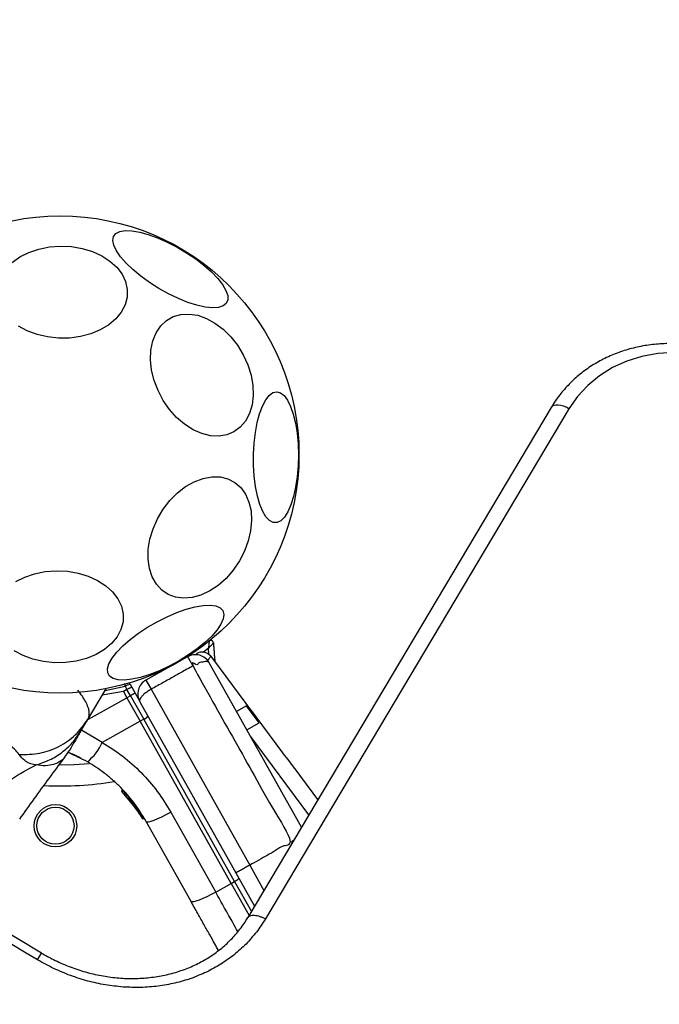
# Model space of a CAD drawing. Units: millimetres. Extents: x 3567 to 15996, y 1554 to 15714.
# Drawn here: x 9105 to 9225, y 9091 to 9277 of the extents above; entities that cross this region are included whole.
import ezdxf

# ---------------------------------------------------------------- set-up
doc = ezdxf.new("R2010")
doc.units = ezdxf.units.MM
doc.layers.add('Dimensions', color=7, linetype='Continuous')
doc.styles.get("Standard").update_dxf_attribs({"font": 'arial.ttf'})
doc.dimstyles.new('ISO-25', dxfattribs={"dimtxt": 2.5, "dimasz": 2.5, "dimexe": 1.25, "dimexo": 0.625, "dimtad": 1, "dimtxsty": 'Standard', "dimcen": 2.5, "dimadec": 0, "dimazin": 0, "dimtfac": 1, "dimtmove": 0, "dimatfit": 3, "dimfxl": 1, "dimarcsym": 0})

# ---------------------------------------------------------------- blocks, each defined once
blk = doc.blocks.new('*D21')
at = {"layer": 'Defpoints', "color": 0, "transparency": 16777216}
for p in [(13323.74, 10799.9), (3566.7, 6321.81), (3566.7, 1604.36)]:
    blk.add_point(p, dxfattribs=at)
at = {"layer": 'Dimensions', "color": 0, "lineweight": -2, "transparency": 16777216}
for p, q in [((13323.74, 10799.28), (13323.74, 1603.11)), ((3566.7, 6321.18), (3566.7, 1603.11)), ((13321.24, 1604.36), (3569.2, 1604.36))]:
    blk.add_line(p, q, dxfattribs=at)
at = {"layer": 'Dimensions', "color": 0, "transparency": 16777216}
for points in [[(3569.2, 1604.78), (3569.2, 1603.94), (3566.7, 1604.36)], [(13321.24, 1604.78), (13321.24, 1603.94), (13323.74, 1604.36)]]:
    blk.add_solid(points, dxfattribs=at)
at = {"layer": 'Dimensions', "color": 0, "transparency": 16777216, "insert": (8445.22, 1783.68), "char_height": 350, "attachment_point": 5}
blk.add_mtext('9757', dxfattribs=at)
blk = doc.blocks.new('*D22')
at = {"layer": 'Defpoints', "color": 0, "transparency": 16777216}
for p in [(8762.91, 12924.41), (15945.54, 12924.41), (8852.86, 3534.01)]:
    blk.add_point(p, dxfattribs=at)
at = {"layer": 'Dimensions', "color": 0, "lineweight": -2, "transparency": 16777216}
for p, q in [((8763.53, 12924.41), (15946.79, 12924.41)), ((15945.54, 3536.51), (15945.54, 12921.91)), ((8853.48, 3534.01), (15946.79, 3534.01))]:
    blk.add_line(p, q, dxfattribs=at)
at = {"layer": 'Dimensions', "color": 0, "transparency": 16777216}
for points in [[(15945.13, 12921.91), (15945.96, 12921.91), (15945.54, 12924.41)], [(15945.13, 3536.51), (15945.96, 3536.51), (15945.54, 3534.01)]]:
    blk.add_solid(points, dxfattribs=at)
at = {"layer": 'Dimensions', "color": 0, "transparency": 16777216, "insert": (15766.1, 8229.21), "char_height": 350, "attachment_point": 5, "rotation": 90}
blk.add_mtext('9390', dxfattribs=at)
blk = doc.blocks.new('*D23')
at = {"layer": 'Defpoints', "color": 0, "transparency": 16777216}
for p in [(8734.76, 11424.56), (9365.61, 5393.61), (14595.69, 5393.61)]:
    blk.add_point(p, dxfattribs=at)
at = {"layer": 'Dimensions', "color": 0, "lineweight": -2, "transparency": 16777216}
for p, q in [((8735.39, 11424.56), (14596.94, 11424.56)), ((14595.69, 11422.06), (14595.69, 5396.11)), ((9366.23, 5393.61), (14596.94, 5393.61))]:
    blk.add_line(p, q, dxfattribs=at)
at = {"layer": 'Dimensions', "color": 0, "transparency": 16777216}
for points in [[(14595.27, 11422.06), (14596.1, 11422.06), (14595.69, 11424.56)], [(14595.27, 5396.11), (14596.1, 5396.11), (14595.69, 5393.61)]]:
    blk.add_solid(points, dxfattribs=at)
at = {"layer": 'Dimensions', "color": 0, "transparency": 16777216, "insert": (14416.24, 8409.08), "char_height": 350, "attachment_point": 5, "rotation": 90}
blk.add_mtext('6031', dxfattribs=at)
blk = doc.blocks.new('*D24')
at = {"layer": 'Defpoints', "color": 0, "transparency": 16777216}
for p in [(11327.3, 11092.33), (5334.74, 6940.15), (5334.74, 2507.23)]:
    blk.add_point(p, dxfattribs=at)
at = {"layer": 'Dimensions', "color": 0, "lineweight": -2, "transparency": 16777216}
for p, q in [((11327.3, 11091.7), (11327.3, 2505.98)), ((5334.74, 6939.53), (5334.74, 2505.98)), ((11324.8, 2507.23), (5337.24, 2507.23))]:
    blk.add_line(p, q, dxfattribs=at)
at = {"layer": 'Dimensions', "color": 0, "transparency": 16777216}
for points in [[(5337.24, 2507.65), (5337.24, 2506.81), (5334.74, 2507.23)], [(11324.8, 2507.65), (11324.8, 2506.81), (11327.3, 2507.23)]]:
    blk.add_solid(points, dxfattribs=at)
at = {"layer": 'Dimensions', "color": 0, "transparency": 16777216, "insert": (8331.02, 2686.67), "char_height": 350, "attachment_point": 5}
blk.add_mtext('5993', dxfattribs=at)

msp = doc.modelspace()

# ---------------------------------------------------------------- linework, layer by layer
for p, q in [((9208.42, 9203.36), (9151.24, 9107.16)), ((9124.79, 9151.04), (9125.13, 9150.44)), ((9117.87, 9144.82), (9125.13, 9148.88)), ((9124.47, 9150.07), (9125.13, 9148.88)), ((9125.8, 9149.25), (9125.13, 9148.88)), ((9125.13, 9148.88), (9127.63, 9144.43)), ((9125.8, 9149.25), (9128.29, 9144.81)), ((9126.67, 9149.72), (9127.48, 9148.28)), ((9109.03, 9100.74), (9031.67, 9146.73)), ((9128.29, 9144.81), (9127.63, 9144.43)), ((9120.49, 9140.44), (9116.56, 9142.77)), ((9159.43, 9126.82), (9148.41, 9141.61)), ((9113.32, 9137.5), (9114.24, 9138.88)), ((9124.26, 9131.1), (9126.94, 9127.79)), ((9124.4, 9131.34), (9124.39, 9131.34)), ((9124.39, 9131.34), (9124.84, 9130.79)), ((9125.28, 9129.96), (9127.26, 9127.32)), ((9126.25, 9128.75), (9126.36, 9128.6)), ((9126.76, 9128.04), (9126.53, 9128.34)), ((9126.65, 9128.64), (9126.66, 9128.64)), ((9126.9, 9128.23), (9127.15, 9127.92)), ((9126.94, 9127.79), (9126.98, 9127.74)), ((9127, 9127.65), (9127.43, 9127.06)), ((9127.07, 9127.6), (9127.24, 9127.35)), ((9127.26, 9127.73), (9127.25, 9127.72)), ((9127.25, 9127.72), (9127.3, 9127.65)), ((9127.3, 9127.65), (9127.31, 9127.65)), ((9127.32, 9127.66), (9127.45, 9127.48)), ((9127.96, 9126.22), (9127.86, 9126.39)), ((9128.29, 9126.12), (9128.29, 9126.12)), ((9128.3, 9126.1), (9128.3, 9126.11)), ((9137.21, 9110.45), (9128.76, 9125.54)), ((9144.77, 9113.85), (9148.14, 9107.83))]:
    msp.add_line(p, q)
at = {"flags": 128}
for points in [[(9131.16, 9226.05), (9129.4, 9227.17), (9127.75, 9228.36), (9126.26, 9229.59), (9124.97, 9230.83), (9123.92, 9232.03), (9123.14, 9233.16), (9122.66, 9234.19), (9122.48, 9235.1), (9122.62, 9235.84), (9123.06, 9236.41), (9123.8, 9236.79), (9124.81, 9236.96), (9126.07, 9236.93), (9127.53, 9236.68), (9129.16, 9236.24), (9130.92, 9235.6), (9132.74, 9234.8), (9134.58, 9233.84), (9136.38, 9232.77), (9138.09, 9231.61), (9139.67, 9230.4), (9141.07, 9229.16), (9142.24, 9227.94), (9143.15, 9226.77), (9143.79, 9225.68), (9144.12, 9224.71), (9144.14, 9223.88), (9143.85, 9223.22), (9143.26, 9222.75), (9142.38, 9222.47), (9141.24, 9222.4), (9139.87, 9222.54), (9138.32, 9222.89), (9136.62, 9223.43), (9134.83, 9224.16), (9132.99, 9225.04), (9131.16, 9226.05)], [(9103.49, 9230.96), (9104.96, 9232), (9106.65, 9232.85), (9108.52, 9233.48), (9110.52, 9233.88), (9112.6, 9234.03), (9114.68, 9233.94), (9116.71, 9233.59), (9118.63, 9233.01), (9120.39, 9232.21), (9121.93, 9231.21), (9123.22, 9230.04), (9124.21, 9228.74), (9124.87, 9227.34), (9125.2, 9225.88), (9125.17, 9224.4), (9124.78, 9222.96), (9124.06, 9221.58), (9123.02, 9220.31), (9121.69, 9219.19), (9120.1, 9218.24), (9118.31, 9217.5), (9116.37, 9216.98), (9114.32, 9216.7), (9112.24, 9216.67), (9110.18, 9216.9), (9108.19, 9217.36)], [(9134.5, 9201.72), (9133.15, 9203.24), (9131.97, 9204.95), (9131, 9206.79), (9130.26, 9208.72), (9129.79, 9210.67), (9129.59, 9212.6), (9129.66, 9214.44), (9130.01, 9216.15), (9130.63, 9217.68), (9131.5, 9218.97), (9132.58, 9220), (9133.86, 9220.73), (9135.3, 9221.14), (9136.85, 9221.22), (9138.46, 9220.98), (9140.1, 9220.41), (9141.72, 9219.53), (9143.27, 9218.36), (9144.69, 9216.95), (9145.97, 9215.33), (9147.05, 9213.55), (9147.9, 9211.66), (9148.51, 9209.71), (9148.85, 9207.76), (9148.91, 9205.87), (9148.7, 9204.09), (9148.21, 9202.47), (9147.47, 9201.05), (9146.49, 9199.89), (9145.3, 9199.01), (9143.94, 9198.43), (9142.44, 9198.18), (9140.85, 9198.27), (9139.22, 9198.68), (9137.58, 9199.4), (9136, 9200.43), (9134.5, 9201.72)], [(9108.19, 9217.36), (9106.34, 9218.05), (9104.69, 9218.96)], [(9243.58, 9209.67), (9240.7, 9211.19), (9237.68, 9212.39), (9234.58, 9213.26), (9231.43, 9213.78), (9228.28, 9213.95), (9225.19, 9213.76), (9222.18, 9213.22), (9219.32, 9212.34), (9216.63, 9211.12), (9214.17, 9209.59), (9211.96, 9207.77), (9210.03, 9205.69), (9208.42, 9203.36), (9207.9, 9203.64), (9207.38, 9203.85), (9206.86, 9204), (9206.37, 9204.07), (9205.94, 9204.06), (9205.57, 9203.98), (9205.28, 9203.83), (9205.08, 9203.61), (9147.89, 9107.41)], [(9153.36, 9206.58), (9154.07, 9206.39), (9154.76, 9205.86), (9155.4, 9204.99), (9155.98, 9203.8), (9156.48, 9202.35), (9156.89, 9200.66), (9157.19, 9198.78), (9157.37, 9196.77), (9157.44, 9194.69), (9157.38, 9192.6), (9157.2, 9190.55), (9156.91, 9188.61), (9156.51, 9186.83), (9156.02, 9185.26), (9155.44, 9183.95), (9154.8, 9182.93), (9154.12, 9182.24), (9153.41, 9181.9), (9152.69, 9181.91), (9151.99, 9182.27), (9151.32, 9182.98), (9150.71, 9184.01), (9150.17, 9185.33), (9149.71, 9186.91), (9149.36, 9188.7), (9149.12, 9190.65), (9148.99, 9192.7), (9148.99, 9194.8), (9149.1, 9196.88), (9149.34, 9198.88), (9149.69, 9200.75), (9150.13, 9202.43), (9150.67, 9203.87), (9151.28, 9205.04), (9151.94, 9205.89), (9152.65, 9206.41), (9153.36, 9206.58)], [(9146.33, 9174.66), (9145.16, 9172.93), (9143.81, 9171.39), (9142.32, 9170.07), (9140.73, 9169.01), (9139.08, 9168.23), (9137.43, 9167.77), (9135.82, 9167.64), (9134.3, 9167.83), (9132.91, 9168.35), (9131.68, 9169.18), (9130.67, 9170.3), (9129.89, 9171.66), (9129.37, 9173.24), (9129.12, 9174.99), (9129.16, 9176.86), (9129.47, 9178.79), (9130.05, 9180.73), (9130.89, 9182.62), (9131.95, 9184.42), (9133.22, 9186.05), (9134.64, 9187.49), (9136.19, 9188.69), (9137.81, 9189.61), (9139.47, 9190.23), (9141.11, 9190.53), (9142.68, 9190.5), (9144.14, 9190.14), (9145.45, 9189.46), (9146.57, 9188.49), (9147.47, 9187.24), (9148.12, 9185.76), (9148.51, 9184.09), (9148.62, 9182.28), (9148.44, 9180.37), (9148, 9178.43), (9147.28, 9176.5), (9146.33, 9174.66)], [(9104.18, 9170.78), (9105.87, 9171.63), (9107.74, 9172.27), (9109.75, 9172.66), (9111.82, 9172.82), (9113.9, 9172.72), (9115.93, 9172.38), (9117.85, 9171.79), (9119.61, 9170.99), (9121.15, 9169.99), (9122.44, 9168.82), (9123.43, 9167.52), (9124.09, 9166.12), (9124.42, 9164.66), (9124.39, 9163.19), (9124, 9161.74), (9123.28, 9160.36), (9122.24, 9159.1), (9120.91, 9157.97), (9119.32, 9157.02), (9117.53, 9156.28), (9115.59, 9155.76), (9113.54, 9155.49), (9111.46, 9155.46), (9109.4, 9155.68), (9107.41, 9156.14)], [(9143.21, 9165.31), (9143.41, 9164.6), (9143.29, 9163.74), (9142.85, 9162.75), (9142.12, 9161.66), (9141.11, 9160.49), (9139.84, 9159.3), (9138.37, 9158.1), (9136.72, 9156.94), (9134.95, 9155.84), (9133.11, 9154.84), (9131.25, 9153.97), (9129.42, 9153.25), (9127.68, 9152.71), (9126.07, 9152.35), (9124.65, 9152.2), (9123.45, 9152.24), (9122.51, 9152.49), (9121.86, 9152.93), (9121.51, 9153.56), (9121.47, 9154.35), (9121.75, 9155.28), (9122.34, 9156.33), (9123.21, 9157.46), (9124.35, 9158.64), (9125.73, 9159.84), (9127.29, 9161.03), (9129.01, 9162.16), (9130.82, 9163.21), (9132.68, 9164.15), (9134.53, 9164.95), (9136.32, 9165.58), (9138, 9166.03), (9139.52, 9166.29), (9140.84, 9166.35), (9141.91, 9166.2), (9142.71, 9165.85), (9143.21, 9165.31)], [(9107.41, 9156.14), (9105.57, 9156.84), (9103.91, 9157.74)], [(9125.71, 9151.43), (9125.62, 9151.57), (9125.54, 9151.65)], [(9112.48, 9136.24), (9115.21, 9136.3), (9118.03, 9136.49)], [(9128.76, 9125.54), (9128.91, 9125.47), (9129.22, 9125.49), (9129.67, 9125.6), (9130.26, 9125.8), (9130.95, 9126.09), (9131.72, 9126.44), (9132.55, 9126.86), (9133.4, 9127.31), (9141.86, 9112.22), (9141.01, 9111.77), (9140.18, 9111.35), (9139.41, 9111), (9138.71, 9110.71), (9138.13, 9110.51), (9137.67, 9110.4), (9137.37, 9110.38), (9137.21, 9110.45)]]:
    msp.add_lwpolyline(points, dxfattribs=at)
for points in [[(9140.58, 9157.03), (9140.5, 9158.2), (9139.53, 9157.48)], [(9128.71, 9152.21), (9129.69, 9150.47), (9148.27, 9117.32), (9150.95, 9112.54)], [(9116.41, 9142.52), (9117.75, 9144.77), (9121.2, 9150.58)], [(9125.13, 9150.44), (9124.47, 9150.07), (9120.47, 9149.36)], [(9147.74, 9142.81), (9150.07, 9144.12), (9147.66, 9147.35), (9145.78, 9146.3)], [(9141.86, 9112.22), (9144.77, 9113.85), (9127.63, 9144.43), (9120.49, 9140.44)], [(9128.29, 9126.12), (9128.29, 9126.12), (9128.29, 9126.12)], [(9128.3, 9126.1), (9128.3, 9126.1), (9128.3, 9126.11), (9128.3, 9126.1)], [(9156.54, 9121.95), (9156.12, 9121.72), (9156.26, 9121.48)]]:
    msp.add_lwpolyline(points)
for points in [[(9158.03, 9124.45), (9140.65, 9155.46, 0.414214), (9136.56, 9156.61), (9128.71, 9152.21, 0.414214), (9127.56, 9148.13), (9145.65, 9115.85), (9149.18, 9109.57)], [(9121, 9150.24), (9124.79, 9151.04, -0.104844), (9125.71, 9151.43), (9126.03, 9150.86)], [(9126.03, 9150.86), (9126.67, 9149.72, 0.024972), (9125.8, 9149.25), (9125.13, 9150.44)], [(9144.77, 9113.85), (9145.43, 9114.22), (9128.29, 9144.81, 0.139672), (9129.08, 9145.42)], [(9127.86, 9126.39, 0.39533), (9128.18, 9126.3), (9128.29, 9126.12)], [(9146.23, 9114.83, -0.139672), (9145.43, 9114.22), (9148.59, 9108.58)]]:
    msp.add_lwpolyline(points, format="xyb")
for centre, radius in [((9112.55, 9194.74), 45), ((9111.66, 9124.74), 4), ((9111.66, 9124.74), 3.5)]:
    msp.add_circle(centre, radius)
for centre, radius, start, end in [((9139.31, 9155.49), 2, 36.7025, 124.2893), ((9111.4, 9144.52), 9.96, 309.1789, 335.8386), ((9112.55, 9194.74), 62.5, 267.3043, 279.3909)]:
    msp.add_arc(centre, radius, start, end)
for points, knots in [([(8728.6, 9273.19), (8725.51, 9032.32), (8722.42, 8791.46), (8719.34, 8550.59), (8719.35, 8550.24), (8719.37, 8549.34), (8719.67, 8547.89), (8720.28, 8546.31), (8721.18, 8544.82), (8722.34, 8543.49), (8723.71, 8542.34), (8725.26, 8541.42), (8726.93, 8540.76), (8728.69, 8540.39), (8730.47, 8540.33), (8732.2, 8540.57), (8733.57, 8541.02), (8734.32, 8541.41), (8734.57, 8541.54), (8944.69, 8659.34), (9154.81, 8777.13), (9364.92, 8894.93)], [0, 0, 0, 0, 1, 1, 1, 1.051397, 1.131758, 1.212582, 1.294133, 1.376327, 1.459041, 1.542155, 1.625574, 1.709177, 1.792826, 1.876308, 1.959349, 2, 2, 2, 3, 3, 3, 3]), ([(9303.45, 9161.26), (9302.94, 9162.08), (9301.46, 9164.44), (9298.82, 9168.24), (9295.47, 9172.61), (9291.87, 9176.82), (9288.05, 9180.86), (9284.02, 9184.72), (9279.78, 9188.39), (9275.36, 9191.86), (9270.85, 9195.05), (9267.5, 9197.19), (9265.7, 9198.27), (9265.42, 9198.44), (9258.39, 9202.61), (9251.37, 9206.79), (9244.35, 9210.96), (9243.86, 9211.24), (9242.48, 9212.03), (9240.11, 9213.14), (9237.21, 9214.21), (9234.25, 9214.99), (9231.25, 9215.49), (9228.24, 9215.7), (9225.26, 9215.62), (9222.34, 9215.25), (9219.51, 9214.58), (9216.8, 9213.64), (9214.24, 9212.43), (9211.86, 9210.96), (9209.69, 9209.25), (9207.74, 9207.31), (9206.21, 9205.42), (9205.4, 9204.13), (9205.08, 9203.61)], [0, 0, 0, 0, 0.05511, 0.158659, 0.262225, 0.365804, 0.469394, 0.572994, 0.676602, 0.780216, 0.883835, 0.982013, 1, 1, 1, 2, 2, 2, 2.035936, 2.101955, 2.168006, 2.234062, 2.300112, 2.366142, 2.432134, 2.498066, 2.56391, 2.629639, 2.695228, 2.760656, 2.825915, 2.891011, 2.955967, 3, 3, 3, 3]), ([(9108.26, 9099.45), (9082.48, 9114.78), (9056.69, 9130.11), (9030.9, 9145.44), (9031.16, 9145.87), (9031.41, 9146.3), (9031.67, 9146.73), (9031.22, 9147), (9029.91, 9147.81), (9027.83, 9149.32), (9025.52, 9151.31), (9023.41, 9153.49), (9021.53, 9155.82), (9019.89, 9158.29), (9018.51, 9160.86), (9017.4, 9163.51), (9016.57, 9166.22), (9016.04, 9168.94), (9015.8, 9171.67), (9015.86, 9174.37), (9016.22, 9177.01), (9016.88, 9179.57), (9017.78, 9181.93), (9018.58, 9183.37), (9018.95, 9184.05)], [0, 0, 0, 0, 1, 1, 1, 2, 2, 2, 2.03293, 2.097476, 2.162033, 2.226584, 2.291139, 2.355709, 2.420308, 2.484958, 2.549685, 2.614521, 2.679499, 2.744653, 2.81001, 2.875582, 2.94136, 3, 3, 3, 3]), ([(9104.84, 9138.16), (9104.56, 9138.49), (9103.99, 9139.18), (9102.54, 9140.36), (9100.67, 9141.73), (9098.38, 9143.29), (9095.73, 9145.01), (9092.8, 9146.85), (9089.65, 9148.78), (9086.39, 9150.73), (9083.12, 9152.66), (9079.92, 9154.5), (9076.9, 9156.2), (9074.12, 9157.71), (9071.66, 9158.98), (9069.56, 9159.96), (9067.83, 9160.67), (9066.95, 9160.84), (9066.53, 9160.93), (9066.03, 9161.01), (9065.39, 9161.12), (9064.62, 9161.49), (9064.2, 9161.76), (9063.74, 9162.16), (9063.46, 9162.57), (9063.3, 9162.8), (9063.33, 9161.03), (9063.38, 9157.44), (9062.26, 9151.65), (9060.31, 9145.59), (9058.37, 9141.59), (9057.36, 9139.51), (9058.52, 9138.82), (9060.84, 9137.44), (9064.88, 9134.94), (9069.21, 9132.27), (9073.77, 9129.52), (9078.37, 9126.83), (9082.78, 9124.3), (9086.91, 9121.94), (9089.24, 9120.56), (9090.4, 9119.87), (9091.75, 9121.75), (9094.34, 9125.36), (9098.73, 9129.97), (9103.28, 9133.73), (9106.45, 9135.39), (9108.03, 9136.21), (9107.68, 9136.26), (9107.05, 9136.33), (9106.39, 9136.66), (9105.58, 9137.21), (9105.15, 9137.76), (9104.84, 9138.16), (9106.14, 9138.18), (9108.76, 9138.23), (9112.4, 9139.57), (9115.57, 9141.72), (9117.02, 9143.75), (9117.75, 9144.77), (9117.83, 9144.93), (9117.98, 9145.23), (9118.06, 9145.76), (9118.02, 9146.35), (9117.82, 9147.13), (9117.41, 9148.06), (9116.77, 9149.14), (9116.19, 9149.92), (9115.9, 9150.31)], [0, 0, 0, 0, 0.055707, 0.115622, 0.177747, 0.241247, 0.305475, 0.370139, 0.435032, 0.50001, 0.564996, 0.629832, 0.694544, 0.758733, 0.822253, 0.884377, 0.944293, 1, 1, 1, 1.43694, 1.555974, 1.6832, 1.825266, 2, 2, 2, 2.235167, 2.474985, 2.727597, 3, 3, 3, 3.124446, 3.248457, 3.373453, 3.499821, 3.626066, 3.750997, 3.875313, 4, 4, 4, 4.272403, 4.525015, 4.764833, 5, 5, 5, 5.22422, 5.402267, 5.563079, 6, 6, 6, 6.249986, 6.500011, 6.749996, 7, 7, 7, 7.125753, 7.231317, 7.366001, 7.498257, 7.67615, 7.837296, 8, 8, 8, 8]), ([(9140.29, 9155.82), (9140.29, 9155.82), (9140.46, 9156.06), (9140.66, 9156.33), (9140.88, 9156.64), (9140.9, 9156.67), (9140.91, 9156.69), (9147.64, 9147.66), (9154.37, 9138.64), (9161.09, 9129.61)], [0, 0, 0, 0, 0.006624, 0.389249, 0.686491, 1, 1, 1, 2, 2, 2, 2]), ([(9124.66, 9151.55), (9124.67, 9151.49), (9124.71, 9151.35), (9124.76, 9151.16), (9124.79, 9151.04)], [0, 0, 0, 0, 0.4054474, 1, 1, 1, 1]), ([(9125.13, 9150.44), (9125.24, 9150.5), (9125.41, 9150.59), (9125.61, 9150.7), (9125.8, 9150.78), (9125.98, 9150.86), (9126.01, 9150.86), (9126.03, 9150.86)], [0, 0, 0, 0, 0.238581, 0.36333, 0.500404, 0.749729, 1, 1, 1, 1]), ([(9113.32, 9137.5), (9113.28, 9137.46), (9113.21, 9137.37), (9112.52, 9136.79), (9111.36, 9136.27), (9109.85, 9135.96), (9108.63, 9136.13), (9108.03, 9136.21), (9108.89, 9136.5), (9110.61, 9137.07), (9112.91, 9138.51), (9114.92, 9140.3), (9115.91, 9141.78), (9116.41, 9142.52), (9116.23, 9142.22), (9115.88, 9141.64), (9115.4, 9140.82), (9114.98, 9140.12), (9114.65, 9139.57), (9114.42, 9139.17), (9114.27, 9138.92), (9114.25, 9138.89), (9114.24, 9138.88)], [0, 0, 0, 0, 0.225819, 0.465852, 0.63878, 0.820861, 1, 1, 1, 1.249997, 1.499991, 1.749973, 2, 2, 2, 2.144556, 2.287012, 2.430693, 2.57133, 2.714226, 2.856981, 3, 3, 3, 3]), ([(9120.49, 9140.44), (9121.8, 9139.61), (9124.42, 9137.95), (9127.87, 9134.81), (9130.96, 9131.3), (9132.58, 9128.64), (9133.4, 9127.31)], [0, 0, 0, 0, 0.249781, 0.497988, 0.748636, 1, 1, 1, 1]), ([(9128.76, 9125.54), (9128, 9126.78), (9126.6, 9129.05), (9124.35, 9131.59), (9122.47, 9133.38), (9120.9, 9134.66), (9119.32, 9135.81), (9118.23, 9136.47), (9117.69, 9136.8), (9116.47, 9137.39), (9115.26, 9137.98), (9114.04, 9138.58)], [0, 0, 0, 0, 0.27261, 0.501862, 0.633786, 0.760781, 0.882851, 1, 1, 1, 2, 2, 2, 2]), ([(9116.58, 9137.41), (9116.55, 9137.43), (9116.49, 9137.46), (9116, 9137.72), (9115.2, 9138.09), (9114.54, 9138.41), (9114.07, 9138.59), (9114.05, 9138.6)], [0, 0, 0, 0, 0.247267, 0.494293, 0.742219, 0.988923, 1, 1, 1, 1]), ([(9104.94, 9125.98), (9105.84, 9127.26), (9108.58, 9131.14), (9111.43, 9134.96), (9113.34, 9137.53)], [0, 0, 0, 0, 0.327389, 1, 1, 1, 1]), ([(9124.26, 9131.1), (9124.25, 9131.13), (9124.21, 9131.17), (9124.19, 9131.25), (9124.2, 9131.32), (9124.21, 9131.37), (9124.23, 9131.42), (9124.26, 9131.45), (9124.27, 9131.46), (9124.28, 9131.47), (9124.29, 9131.48), (9124.31, 9131.49), (9124.32, 9131.49)], [0, 0, 0, 0, 0.217431, 0.446813, 0.571732, 0.705572, 0.849388, 1, 1, 1, 1.49996, 2, 2, 2, 2]), ([(9124.39, 9131.34), (9124.38, 9131.32), (9124.35, 9131.3), (9124.31, 9131.25), (9124.29, 9131.22), (9124.27, 9131.17), (9124.25, 9131.13), (9124.26, 9131.11), (9124.26, 9131.1)], [0, 0, 0, 0, 0.150567, 0.294365, 0.428205, 0.553133, 0.78254, 1, 1, 1, 1]), ([(9124.27, 9131.46), (9124.27, 9131.46), (9124.27, 9131.47), (9124.28, 9131.45), (9124.3, 9131.44), (9124.32, 9131.42), (9124.35, 9131.38), (9124.37, 9131.36), (9124.39, 9131.34)], [0, 0, 0, 0, 0.239114, 0.368188, 0.500011, 0.63183, 0.760907, 1, 1, 1, 1]), ([(9124.4, 9131.34), (9124.39, 9131.36), (9124.36, 9131.4), (9124.34, 9131.45), (9124.32, 9131.49), (9124.31, 9131.49), (9124.31, 9131.5), (9124.31, 9131.49), (9124.31, 9131.49), (9124.32, 9131.49)], [0, 0, 0, 0, 0.25, 0.5, 0.75, 1, 1, 1, 2, 2, 2, 2]), ([(9124.87, 9130.89), (9124.85, 9130.88), (9124.82, 9130.86), (9124.79, 9130.82), (9124.76, 9130.77), (9124.74, 9130.71), (9124.74, 9130.65), (9124.75, 9130.6), (9124.78, 9130.55), (9124.8, 9130.52), (9124.81, 9130.51)], [0, 0, 0, 0, 0.1150915, 0.2384251, 0.3679622, 0.5008077, 0.6335494, 0.7627775, 0.8856039, 1, 1, 1, 1]), ([(9124.81, 9130.51), (9124.83, 9130.48), (9124.88, 9130.43), (9125.13, 9130.14), (9125.42, 9129.79), (9125.68, 9129.47), (9125.81, 9129.31), (9125.88, 9129.22)], [0, 0, 0, 0, 0.250602, 0.500589, 0.749843, 0.87455, 1, 1, 1, 1]), ([(9126.08, 9129.36), (9126, 9129.46), (9125.85, 9129.66), (9125.56, 9130.04), (9125.22, 9130.46), (9124.96, 9130.77), (9124.84, 9130.91), (9124.87, 9130.88), (9124.88, 9130.88)], [0, 0, 0, 0, 0.123204, 0.245321, 0.488162, 0.729687, 0.970497, 1, 1, 1, 1]), ([(9125.88, 9129.22), (9125.88, 9129.22), (9125.89, 9129.22), (9125.94, 9129.26), (9126, 9129.3), (9126.05, 9129.34), (9126.08, 9129.36)], [0, 0, 0, 0, 0.240535, 0.5, 0.759465, 1, 1, 1, 1]), ([(9125.88, 9129.22), (9125.95, 9129.14), (9126.08, 9128.97), (9126.26, 9128.73), (9126.42, 9128.51), (9126.6, 9128.27), (9126.76, 9128.04), (9126.78, 9128.02), (9126.78, 9128.01)], [0, 0, 0, 0, 0.124659, 0.249801, 0.374474, 0.49994, 0.749704, 1, 1, 1, 1]), ([(9125.96, 9129.12), (9125.98, 9129.1), (9126.07, 9128.98), (9126.17, 9128.85), (9126.25, 9128.74)], [0, 0, 0, 0, 0.206741, 1, 1, 1, 1]), ([(9127.1, 9127.94), (9127.09, 9127.96), (9127.07, 9127.98), (9126.9, 9128.23), (9126.69, 9128.52), (9126.51, 9128.78), (9126.3, 9129.06), (9126.15, 9129.26), (9126.08, 9129.36)], [0, 0, 0, 0, 0.222732, 0.479536, 0.609437, 0.739089, 0.869661, 1, 1, 1, 1]), ([(9126.66, 9128.64), (9126.66, 9128.65), (9126.65, 9128.66), (9126.61, 9128.71), (9126.58, 9128.75), (9126.57, 9128.76)], [0, 0, 0, 0, 0.397431, 0.797113, 1, 1, 1, 1]), ([(9126.62, 9128.7), (9126.62, 9128.7), (9126.64, 9128.67), (9126.66, 9128.65), (9126.66, 9128.65), (9126.66, 9128.64)], [0, 0, 0, 0, 0.043027, 0.523927, 1, 1, 1, 1]), ([(9126.78, 9128.01), (9126.8, 9127.99), (9126.84, 9127.94), (9126.93, 9127.91), (9127.02, 9127.9), (9127.08, 9127.92), (9127.11, 9127.93)], [0, 0, 0, 0, 0.241372, 0.498933, 0.757032, 1, 1, 1, 1]), ([(9126.92, 9127.82), (9126.93, 9127.8), (9126.97, 9127.75), (9127, 9127.7), (9127.02, 9127.68)], [0, 0, 0, 0, 0.500746, 1, 1, 1, 1]), ([(9126.93, 9127.8), (9126.93, 9127.8), (9126.98, 9127.73), (9127.11, 9127.54), (9127.29, 9127.27), (9127.43, 9127.06), (9127.49, 9126.96), (9127.51, 9126.94)], [0, 0, 0, 0, 0.013972, 0.307192, 0.59998, 0.893392, 1, 1, 1, 1]), ([(9127.25, 9127.72), (9127.24, 9127.72), (9127.2, 9127.7), (9127.14, 9127.69), (9127.06, 9127.7), (9126.99, 9127.73), (9126.95, 9127.77), (9126.94, 9127.79), (9126.94, 9127.79), (9126.95, 9127.79), (9126.98, 9127.81), (9127.03, 9127.84), (9127.08, 9127.88), (9127.11, 9127.9), (9127.13, 9127.91)], [0, 0, 0, 0, 0.148313, 0.289256, 0.545013, 0.777524, 1, 1, 1, 1.222495, 1.455025, 1.710788, 1.851719, 2, 2, 2, 2]), ([(9126.94, 9127.79), (9126.94, 9127.79), (9126.95, 9127.78), (9126.96, 9127.77), (9126.96, 9127.76)], [0, 0, 0, 0, 0.46232, 1, 1, 1, 1]), ([(9126.98, 9127.74), (9126.99, 9127.71), (9127.03, 9127.67), (9127.11, 9127.63), (9127.19, 9127.62), (9127.25, 9127.63), (9127.29, 9127.65), (9127.3, 9127.65)], [0, 0, 0, 0, 0.22069, 0.451843, 0.707546, 0.849621, 1, 1, 1, 1]), ([(9127.22, 9127.38), (9127.19, 9127.42), (9127.15, 9127.48), (9127.09, 9127.58), (9127.06, 9127.62)], [0, 0, 0, 0, 0.500394, 1, 1, 1, 1]), ([(9127.15, 9127.92), (9127.15, 9127.92), (9127.14, 9127.91), (9127.13, 9127.91), (9127.13, 9127.91)], [0, 0, 0, 0, 0.500629, 1, 1, 1, 1]), ([(9127.13, 9127.91), (9127.14, 9127.88), (9127.16, 9127.84), (9127.2, 9127.78), (9127.24, 9127.74), (9127.25, 9127.73), (9127.25, 9127.72)], [0, 0, 0, 0, 0.2405919, 0.500001, 0.75941, 1, 1, 1, 1]), ([(9127.86, 9126.39), (9127.84, 9126.42), (9127.81, 9126.47), (9127.66, 9126.7), (9127.47, 9126.99), (9127.33, 9127.21), (9127.26, 9127.32)], [0, 0, 0, 0, 0.2515381, 0.5014945, 0.750795, 1, 1, 1, 1]), ([(9127.96, 9126.22), (9127.98, 9126.19), (9128.01, 9126.15), (9128.09, 9126.1), (9128.17, 9126.09), (9128.24, 9126.1), (9128.28, 9126.11), (9128.29, 9126.12)], [0, 0, 0, 0, 0.2202289, 0.4514453, 0.7079772, 0.8503516, 1, 1, 1, 1]), ([(9127.97, 9126.2), (9127.99, 9126.18), (9128.02, 9126.13), (9128.1, 9126.09), (9128.18, 9126.07), (9128.25, 9126.08), (9128.29, 9126.1), (9128.3, 9126.1)], [0, 0, 0, 0, 0.220209, 0.451418, 0.707963, 0.850348, 1, 1, 1, 1]), ([(9146.02, 9104.79), (9145.73, 9105.31), (9144.97, 9106.67), (9143.55, 9109.19), (9142.42, 9111.21), (9141.86, 9112.22)], [0, 0, 0, 0, 0.237683, 0.618841, 1, 1, 1, 1]), ([(9142.38, 9101.24), (9142.15, 9101.64), (9141.69, 9102.47), (9140.76, 9104.12), (9139.68, 9106.05), (9138.49, 9108.18), (9137.64, 9109.7), (9137.21, 9110.45)], [0, 0, 0, 0, 0.188482, 0.39172, 0.59421, 0.797241, 1, 1, 1, 1]), ([(9147.89, 9107.41), (9147.67, 9107.04), (9146.98, 9105.93), (9145.64, 9104.2), (9143.79, 9102.31), (9141.7, 9100.63), (9139.41, 9099.19), (9136.95, 9097.99), (9134.32, 9097.06), (9131.57, 9096.39), (9128.72, 9096), (9125.81, 9095.89), (9122.85, 9096.06), (9119.89, 9096.51), (9116.95, 9097.23), (9114.07, 9098.23), (9111.41, 9099.4), (9109.78, 9100.32), (9109.03, 9100.74), (9108.78, 9100.31), (9108.52, 9099.88), (9108.26, 9099.45), (9109.28, 9098.91), (9110.29, 9098.37), (9111.31, 9097.83), (9112.37, 9097.38), (9113.42, 9096.93), (9114.48, 9096.48), (9115.57, 9096.14), (9116.66, 9095.79), (9117.75, 9095.44), (9118.85, 9095.2), (9119.96, 9094.96), (9121.06, 9094.72), (9122.18, 9094.58), (9123.29, 9094.45), (9124.4, 9094.31), (9125.51, 9094.29), (9126.62, 9094.26), (9127.73, 9094.23), (9128.82, 9094.32), (9129.91, 9094.4), (9131, 9094.48), (9132.06, 9094.67), (9133.12, 9094.86), (9134.18, 9095.05), (9135.2, 9095.35), (9136.22, 9095.64), (9137.23, 9095.94), (9138.2, 9096.34), (9139.17, 9096.74), (9140.13, 9097.14), (9141.04, 9097.63), (9141.94, 9098.13), (9142.84, 9098.63), (9143.67, 9099.22), (9144.5, 9099.8), (9145.34, 9100.39), (9146.08, 9101.07), (9146.83, 9101.75), (9147.58, 9102.42), (9148.24, 9103.18), (9148.9, 9103.93), (9149.56, 9104.69), (9150.12, 9105.51), (9150.68, 9106.34), (9151.24, 9107.16), (9151.06, 9107.25), (9150.89, 9107.34), (9150.72, 9107.44), (9150.54, 9107.51), (9150.37, 9107.58), (9150.19, 9107.65), (9150.02, 9107.7), (9149.85, 9107.75), (9149.68, 9107.8), (9149.51, 9107.82), (9149.35, 9107.84), (9149.19, 9107.87), (9149.04, 9107.87), (9148.9, 9107.87), (9148.75, 9107.86), (9148.63, 9107.84), (9148.51, 9107.81), (9148.38, 9107.78), (9148.29, 9107.73), (9148.19, 9107.68), (9148.09, 9107.63), (9148.03, 9107.55), (9147.96, 9107.48), (9147.89, 9107.41)], [0, 0, 0, 0, 0.03255, 0.098598, 0.164633, 0.230557, 0.296315, 0.361881, 0.427252, 0.492442, 0.557478, 0.622387, 0.687198, 0.751934, 0.816615, 0.881255, 0.945866, 1, 1, 1, 2, 2, 2, 3, 3, 3, 4, 4, 4, 5, 5, 5, 6, 6, 6, 7, 7, 7, 8, 8, 8, 9, 9, 9, 10, 10, 10, 11, 11, 11, 12, 12, 12, 13, 13, 13, 14, 14, 14, 15, 15, 15, 16, 16, 16, 17, 17, 17, 18, 18, 18, 19, 19, 19, 20, 20, 20, 21, 21, 21, 22, 22, 22, 23, 23, 23, 24, 24, 24, 25, 25, 25, 25])]:
    msp.add_open_spline(points, degree=3, knots=knots)
for points, weights, degree, knots in [([(9141.43, 9159.21), (9141.41, 9159.4), (9141.3, 9159.55), (9141.13, 9159.63), (9140.95, 9159.71), (9140.76, 9159.68), (9140.61, 9159.56), (9140.61, 9159.56), (9140.61, 9159.55), (9140.61, 9159.47), (9140.59, 9159.29), (9140.57, 9158.96), (9140.54, 9158.62), (9140.51, 9158.39), (9140.51, 9158.29), (9140.5, 9158.25), (9140.5, 9158.22), (9140.5, 9158.21), (9140.5, 9158.2), (9140.5, 9158.2), (9140.5, 9158.2), (9140.5, 9158.21), (9140.51, 9158.22), (9140.53, 9158.24), (9140.56, 9158.27), (9140.63, 9158.34), (9140.78, 9158.51), (9141.02, 9158.76), (9141.24, 9159.01), (9141.36, 9159.14), (9141.42, 9159.2), (9141.42, 9159.21), (9141.43, 9159.21), (9141.51, 9158.02), (9141.6, 9156.83), (9141.69, 9155.64)], [1, 0.904306289688, 0.904306289688, 1, 0.904306289688, 0.904306289688, 1, 1, 1, 1, 1, 1, 1, 1, 1, 1, 1, 1, 1, 1, 1, 1, 1, 1, 1, 1, 1, 1, 1, 1, 1, 1, 1, 1, 1, 1], 3, [0, 0, 0, 0, 1.08485, 1.08485, 1.08485, 2.1697, 2.1697, 2.1697, 2.259812, 2.363772, 2.510085, 2.755209, 2.996509, 3.084232, 3.126537, 3.147778, 3.158549, 3.166173, 3.1697, 3.1697, 3.1697, 3.173221, 3.181033, 3.191971, 3.213517, 3.256336, 3.344756, 3.584157, 3.829504, 3.975835, 4.079709, 4.1697, 4.1697, 4.1697, 5.1697, 5.1697, 5.1697, 5.1697]), ([(9136.56, 9156.61), (9137.05, 9155.74), (9137.54, 9154.87), (9133.62, 9152.67), (9129.69, 9150.47), (9127.07, 9149), (9127.56, 9148.13)], [1, 1, 1, 1, 1, 0.707106781187, 1], 2, [0, 0, 0, 1, 1, 2, 2, 3.570796, 3.570796, 3.570796]), ([(9140.65, 9155.46), (9140.16, 9156.33), (9137.54, 9154.87), (9146.83, 9138.29), (9156.12, 9121.72), (9152.2, 9119.52), (9148.27, 9117.32), (9146.96, 9116.58), (9145.65, 9115.85)], [1, 0.707106781187, 1, 1, 1, 1, 1, 1, 1], 2, [0, 0, 0, 1.570796, 1.570796, 2.570796, 2.570796, 3.570796, 3.570796, 4.570796, 4.570796, 4.570796]), ([(9128.18, 9126.3), (9128.16, 9126.33), (9128.12, 9126.4), (9127.95, 9126.69), (9127.71, 9127.07), (9127.53, 9127.34), (9127.45, 9127.48), (9127.37, 9127.45), (9127.31, 9127.39), (9127.26, 9127.32)], [1, 1, 1, 1, 1, 1, 1, 0.979189044586, 0.979189044586, 1], 3, [0, 0, 0, 0, 0.250588, 0.500269, 0.750018, 1, 1, 1, 1.501041, 1.501041, 1.501041, 1.501041])]:
    msp.add_rational_spline(points, weights, degree=degree, knots=knots)
msp.add_open_spline([(9127.26, 9127.73), (9127.25, 9127.73), (9127.25, 9127.74), (9127.22, 9127.79), (9127.19, 9127.85), (9127.16, 9127.9), (9127.15, 9127.92)], degree=3)

# ---------------------------------------------------------------- dimensions: what is measured, and where the dimension line sits
at = {"layer": 'Dimensions'}
dim = msp.add_linear_dim(base=(15945.54, 12924.41), p1=(8852.86, 3534.01), p2=(8762.91, 12924.41), angle=90, dimstyle='ISO-25', override={"dimtxt": 350, "dimdec": 0}, dxfattribs=at)
dim.commit()
dim.dimension.update_dxf_attribs({"geometry": '*D22', "text_midpoint": (15766.1, 8229.21)})
dim = msp.add_linear_dim(base=(14595.69, 5393.61), p1=(8734.76, 11424.56), p2=(9365.61, 5393.61), angle=90, dimstyle='ISO-25', override={"dimtxt": 350, "dimdec": 0}, dxfattribs=at)
dim.commit()
dim.dimension.update_dxf_attribs({"geometry": '*D23', "text_midpoint": (14595.69, 8409.08), "dimtype": 160})
for base, p1, p2, picture, middle in [((5334.74, 2507.23), (11327.3, 11092.33), (5334.74, 6940.15), '*D24', (8331.02, 2686.67)), ((3566.7, 1604.36), (13323.74, 10799.9), (3566.7, 6321.81), '*D21', (8445.22, 1783.68))]:
    dim = msp.add_linear_dim(base=base, p1=p1, p2=p2, dimstyle='ISO-25', override={"dimtxt": 350, "dimdec": 0}, dxfattribs=at)
    dim.commit()
    dim.dimension.update_dxf_attribs({"geometry": picture, "text_midpoint": middle})

doc.saveas('drawing.dxf')
